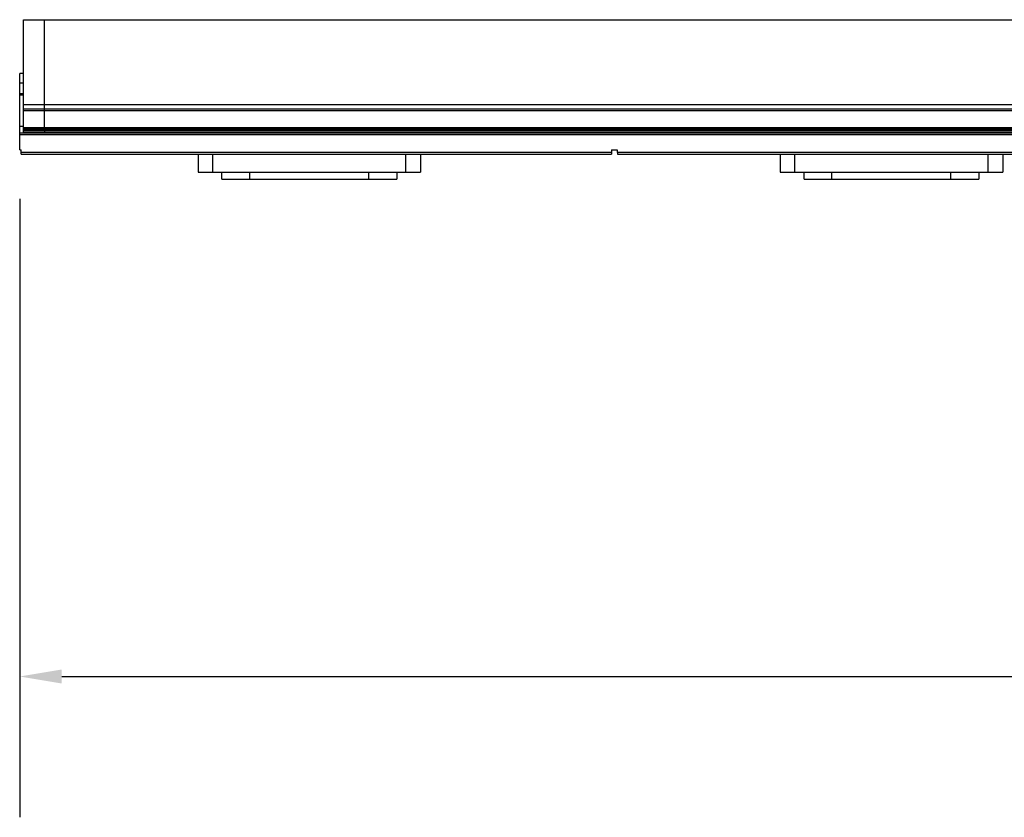
# Model space of a CAD drawing. Units: millimetres. Extents: x 1548 to 2698, y 118 to 1469.
# Drawn here: x 1548 to 1618, y 1388 to 1445 of the extents above; entities that cross this region are included whole.
import ezdxf

# ---------------------------------------------------------------- set-up
doc = ezdxf.new("R2010")
doc.units = ezdxf.units.MM
doc.header["$LTSCALE"] = 30.734
doc.header["$PDMODE"] = 3
doc.header["$PDSIZE"] = 8
doc.styles.get("Standard").update_dxf_attribs({"font": 'mssugll.ttf'})
doc.dimstyles.get("Standard").update_dxf_attribs({"dimtxt": 3, "dimasz": 3, "dimexe": 0.18, "dimexo": 0.0625, "dimgap": 0.09, "dimtad": 1, "dimdsep": 46, "dimtxsty": 'Standard', "dimcen": 0.09, "dimadec": 0, "dimazin": 0, "dimtol": 1, "dimtp": 0.01, "dimtm": 0.01, "dimtfac": 1, "dimtofl": 0, "dimtmove": 0, "dimatfit": 3, "dimfxl": 1, "dimtolj": 1, "dimarcsym": 0})

# ---------------------------------------------------------------- blocks, each defined once
blk = doc.blocks.new('*D46')
at = {"color": 0, "linetype": 'ByBlock', "lineweight": -2}
for p, q in [((1547.774, 1432.611), (1547.774, 1388.417)), ((1797.274, 1432.611), (1797.274, 1388.417)), ((1550.774, 1398.475), (1654.557, 1398.475)), ((1690.491, 1398.475), (1794.274, 1398.475))]:
    blk.add_line(p, q, dxfattribs=at)
at = {"color": 0, "linetype": 'ByBlock'}
for points in [[(1547.774, 1398.475), (1550.774, 1397.975), (1550.774, 1398.975)], [(1797.274, 1398.475), (1794.274, 1397.975), (1794.274, 1398.975)]]:
    blk.add_solid(points, dxfattribs=at)
at = {"layer": 'DEFPOINTS', "linetype": 'ByBlock'}
for p in [(1547.774, 1436.103), (1797.274, 1436.103)]:
    blk.add_point(p, dxfattribs=at)
at = {"color": 0, "linetype": 'ByBlock', "insert": (1672.524, 1398.475), "char_height": 10, "attachment_point": 5}
blk.add_mtext('\\A1;249.5', dxfattribs=at)

msp = doc.modelspace()

# ---------------------------------------------------------------- linework, layer by layer
at = {"color": 7, "linetype": 'Continuous'}
for p, q in [((1548.054, 1437.303), (1548.054, 1445.403)), ((1548.054, 1445.403), (1619.754, 1445.403)), ((1549.554, 1437.603), (1549.554, 1445.403)), ((1547.774, 1436.103), (1547.774, 1441.553)), ((1548.054, 1441.553), (1547.774, 1441.553)), ((1547.774, 1440.903), (1548.054, 1440.903)), ((1548.054, 1440.117), (1547.774, 1440.117)), ((1548.054, 1440.008), (1547.774, 1440.008)), ((1548.054, 1439.337), (1797.254, 1439.337)), ((1548.054, 1439.023), (1797.254, 1439.023)), ((1548.054, 1438.914), (1797.254, 1438.914)), ((1547.774, 1437.803), (1548.054, 1437.803)), ((1548.054, 1437.694), (1797.254, 1437.694)), ((1548.054, 1437.603), (1797.254, 1437.603)), ((1549.554, 1437.598), (1549.554, 1437.329)), ((1797.274, 1437.303), (1547.774, 1437.303)), ((1547.774, 1437.203), (1797.274, 1437.203)), ((1548.054, 1437.503), (1797.254, 1437.503)), ((1548.054, 1437.403), (1797.254, 1437.403)), ((1547.774, 1436.103), (1547.878, 1436.103)), ((1547.889, 1435.803), (1547.873, 1436.103)), ((1590.069, 1435.903), (1547.878, 1435.903)), ((1547.889, 1435.803), (1590.058, 1435.803)), ((1560.524, 1435.803), (1560.524, 1434.503)), ((1561.574, 1434.503), (1561.574, 1435.803)), ((1575.374, 1434.503), (1575.374, 1435.803)), ((1576.424, 1435.803), (1576.424, 1434.503)), ((1590.074, 1436.103), (1590.058, 1435.803)), ((1590.069, 1436.103), (1590.479, 1436.103)), ((1590.479, 1436.103), (1590.479, 1435.903)), ((1631.669, 1435.903), (1590.479, 1435.903)), ((1590.484, 1435.903), (1590.49, 1435.803)), ((1590.49, 1435.803), (1631.658, 1435.803)), ((1602.124, 1435.803), (1602.124, 1434.503)), ((1603.174, 1434.503), (1603.174, 1435.803)), ((1616.974, 1434.503), (1616.974, 1435.803)), ((1618.024, 1435.803), (1618.024, 1434.503)), ((1560.524, 1434.503), (1576.424, 1434.503)), ((1562.224, 1434.003), (1562.224, 1434.503)), ((1564.224, 1434.003), (1564.224, 1434.503)), ((1572.724, 1434.003), (1572.724, 1434.503)), ((1574.724, 1434.503), (1574.724, 1434.003)), ((1602.124, 1434.503), (1618.024, 1434.503)), ((1603.824, 1434.003), (1603.824, 1434.503)), ((1605.824, 1434.003), (1605.824, 1434.503)), ((1614.324, 1434.003), (1614.324, 1434.503)), ((1616.324, 1434.503), (1616.324, 1434.003)), ((1562.224, 1434.003), (1574.724, 1434.003)), ((1603.824, 1434.003), (1616.324, 1434.003))]:
    msp.add_line(p, q, dxfattribs=at)

# ---------------------------------------------------------------- dimensions: what is measured, and where the dimension line sits
at = {"color": 3}
dim = msp.add_linear_dim(base=(1797.274, 1398.475), p1=(1547.774, 1436.103), p2=(1797.274, 1436.103), dimstyle='Standard', override={"dimtxt": 10, "dimexe": 10.0584, "dimexo": 3.4925, "dimtad": 0, "dimtih": 1, "dimtoh": 1, "dimdec": 1, "dimzin": 0, "dimcen": 5.0292, "dimtol": 0, "dimtdec": 4, "dimtzin": 0}, dxfattribs=at)
dim.commit()
dim.dimension.update_dxf_attribs({"geometry": '*D46', "text_midpoint": (1672.524, 1398.475)})

doc.saveas('drawing.dxf')
